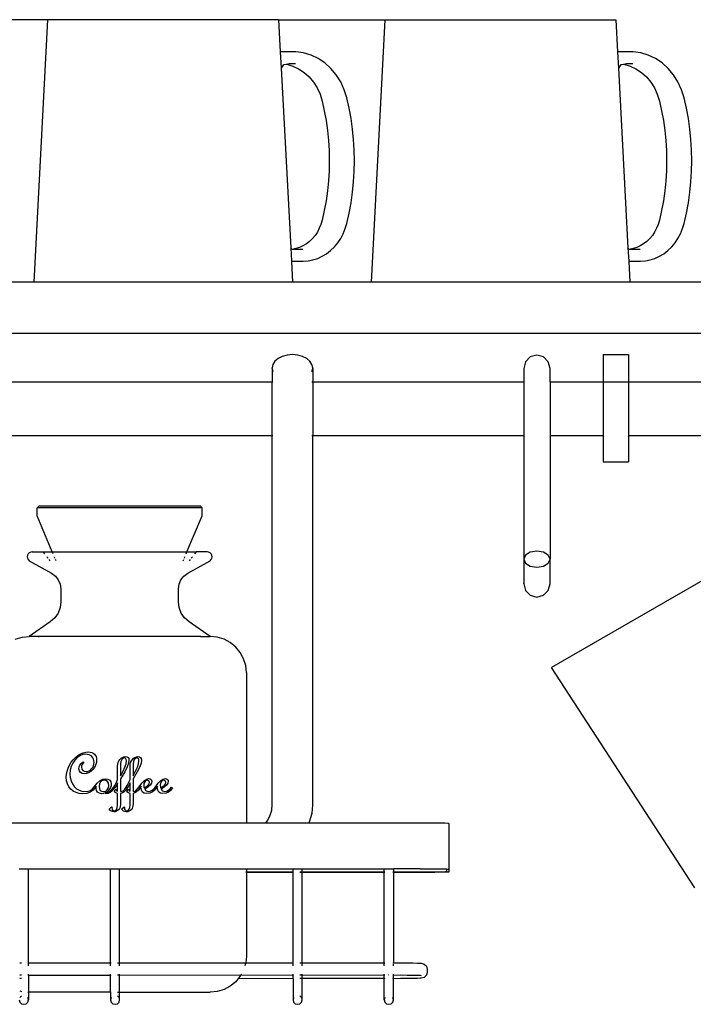
# Model space of a CAD drawing. Units: metres. Extents: x 1.15 to 4.91, y 1.94 to 4.52.
# Drawn here: x 3.09 to 3.32, y 3.34 to 3.68 of the extents above; entities that cross this region are included whole.
import ezdxf

# ---------------------------------------------------------------- set-up
doc = ezdxf.new("R2010")
doc.units = ezdxf.units.M
doc.layers.add('Edges', color=7, linetype='Continuous')

# ---------------------------------------------------------------- blocks, each defined once
blk = doc.blocks.new('Coffee Corner fr')
at = {"layer": 'Edges'}
for p, q in [((0.13471, 0.21317), (0.09671, 0.21317)), ((0.13471, 0.21317), (0.12987, 0.12139)), ((0.21545, 0.21317), (0.13471, 0.21317)), ((0.21545, 0.21317), (0.21604, 0.20188)), ((0.21545, 0.21317), (0.25261, 0.21317)), ((0.25261, 0.21317), (0.24777, 0.12139)), ((0.25261, 0.21317), (0.33335, 0.21317)), ((0.33335, 0.21317), (0.33394, 0.20188)), ((0.21622, 0.20189), (0.21604, 0.20188)), ((0.21604, 0.20188), (0.21634, 0.19618)), ((0.22147, 0.20189), (0.21622, 0.20189)), ((0.22415, 0.20154), (0.22147, 0.20189)), ((0.22677, 0.20077), (0.22415, 0.20154)), ((0.22926, 0.1996), (0.22677, 0.20077)), ((0.33412, 0.20189), (0.33394, 0.20188)), ((0.33394, 0.20188), (0.33424, 0.19618)), ((0.33937, 0.20189), (0.33412, 0.20189)), ((0.34205, 0.20154), (0.33937, 0.20189)), ((0.34467, 0.20077), (0.34205, 0.20154)), ((0.34716, 0.1996), (0.34467, 0.20077)), ((0.21668, 0.19674), (0.21634, 0.19618)), ((0.21715, 0.19743), (0.21668, 0.19674)), ((0.21693, 0.19739), (0.21715, 0.19743)), ((0.21719, 0.19748), (0.21715, 0.19743)), ((0.21719, 0.19748), (0.21715, 0.19743)), ((0.21715, 0.19743), (0.21719, 0.19744)), ((0.21719, 0.19744), (0.2181, 0.19761)), ((0.21719, 0.19744), (0.21719, 0.19748)), ((0.2181, 0.19761), (0.21911, 0.1978)), ((0.2181, 0.19761), (0.21826, 0.19759)), ((0.21826, 0.19759), (0.2204, 0.19696)), ((0.21911, 0.1978), (0.22132, 0.19787)), ((0.2204, 0.19696), (0.22244, 0.196)), ((0.23159, 0.19804), (0.22926, 0.1996)), ((0.23371, 0.19613), (0.23159, 0.19804)), ((0.33458, 0.19674), (0.33424, 0.19618)), ((0.33505, 0.19743), (0.33458, 0.19674)), ((0.33483, 0.19739), (0.33505, 0.19743)), ((0.33509, 0.19748), (0.33505, 0.19743)), ((0.33509, 0.19748), (0.33505, 0.19743)), ((0.33505, 0.19743), (0.33509, 0.19744)), ((0.33509, 0.19744), (0.336, 0.19761)), ((0.33509, 0.19744), (0.33509, 0.19748)), ((0.336, 0.19761), (0.33701, 0.1978)), ((0.336, 0.19761), (0.33616, 0.19759)), ((0.33616, 0.19759), (0.3383, 0.19696)), ((0.33701, 0.1978), (0.33922, 0.19787)), ((0.3383, 0.19696), (0.34034, 0.196)), ((0.34949, 0.19804), (0.34716, 0.1996)), ((0.35161, 0.19613), (0.34949, 0.19804)), ((0.21634, 0.19618), (0.21966, 0.13334)), ((0.22244, 0.196), (0.22435, 0.19473)), ((0.22435, 0.19473), (0.22608, 0.19317)), ((0.22608, 0.19317), (0.2276, 0.19135)), ((0.23557, 0.19391), (0.23371, 0.19613)), ((0.23714, 0.19141), (0.23557, 0.19391)), ((0.33424, 0.19618), (0.33756, 0.13334)), ((0.34034, 0.196), (0.34225, 0.19473)), ((0.34225, 0.19473), (0.34398, 0.19317)), ((0.34398, 0.19317), (0.3455, 0.19135)), ((0.35347, 0.19391), (0.35161, 0.19613)), ((0.35504, 0.19141), (0.35347, 0.19391)), ((0.2276, 0.19135), (0.22888, 0.1893)), ((0.23839, 0.18868), (0.23714, 0.19141)), ((0.3455, 0.19135), (0.34678, 0.1893)), ((0.35629, 0.18868), (0.35504, 0.19141)), ((0.22888, 0.1893), (0.22991, 0.18708)), ((0.22991, 0.18708), (0.23068, 0.18462)), ((0.2393, 0.18579), (0.23839, 0.18868)), ((0.34678, 0.1893), (0.34781, 0.18708)), ((0.34781, 0.18708), (0.34858, 0.18462)), ((0.3572, 0.18579), (0.35629, 0.18868)), ((0.23068, 0.18462), (0.23142, 0.1813)), ((0.2401, 0.1822), (0.2393, 0.18579)), ((0.34858, 0.18462), (0.34932, 0.1813)), ((0.358, 0.1822), (0.3572, 0.18579)), ((0.23142, 0.1813), (0.23205, 0.17786)), ((0.24076, 0.17858), (0.2401, 0.1822)), ((0.34932, 0.1813), (0.34995, 0.17786)), ((0.35866, 0.17858), (0.358, 0.1822)), ((0.23205, 0.17786), (0.23254, 0.17438)), ((0.24128, 0.17493), (0.24076, 0.17858)), ((0.34995, 0.17786), (0.35044, 0.17438)), ((0.35918, 0.17493), (0.35866, 0.17858)), ((0.23254, 0.17438), (0.23289, 0.17089)), ((0.24164, 0.17125), (0.24128, 0.17493)), ((0.35044, 0.17438), (0.35079, 0.17089)), ((0.35954, 0.17125), (0.35918, 0.17493)), ((0.23289, 0.17089), (0.2331, 0.16738)), ((0.24187, 0.16756), (0.24164, 0.17125)), ((0.35079, 0.17089), (0.351, 0.16738)), ((0.35977, 0.16756), (0.35954, 0.17125)), ((0.2331, 0.16738), (0.23317, 0.16386)), ((0.24194, 0.16386), (0.24187, 0.16756)), ((0.351, 0.16738), (0.35107, 0.16386)), ((0.35984, 0.16386), (0.35977, 0.16756)), ((0.23317, 0.16386), (0.2331, 0.16035)), ((0.24187, 0.16016), (0.24194, 0.16386)), ((0.35107, 0.16386), (0.351, 0.16035)), ((0.35977, 0.16016), (0.35984, 0.16386)), ((0.2331, 0.16035), (0.23289, 0.15684)), ((0.24164, 0.15647), (0.24187, 0.16016)), ((0.351, 0.16035), (0.35079, 0.15684)), ((0.35954, 0.15647), (0.35977, 0.16016)), ((0.23289, 0.15684), (0.23254, 0.15334)), ((0.24128, 0.1528), (0.24164, 0.15647)), ((0.35079, 0.15684), (0.35044, 0.15334)), ((0.35918, 0.1528), (0.35954, 0.15647)), ((0.23254, 0.15334), (0.23205, 0.14987)), ((0.24076, 0.14914), (0.24128, 0.1528)), ((0.35044, 0.15334), (0.34995, 0.14987)), ((0.35866, 0.14914), (0.35918, 0.1528)), ((0.23205, 0.14987), (0.23142, 0.14642)), ((0.2401, 0.14552), (0.24076, 0.14914)), ((0.34995, 0.14987), (0.34932, 0.14642)), ((0.358, 0.14552), (0.35866, 0.14914)), ((0.23142, 0.14642), (0.23067, 0.14308)), ((0.2393, 0.14194), (0.2401, 0.14552)), ((0.34932, 0.14642), (0.34857, 0.14308)), ((0.3572, 0.14194), (0.358, 0.14552)), ((0.23023, 0.14158), (0.22966, 0.14021)), ((0.23067, 0.14308), (0.23023, 0.14158)), ((0.23875, 0.14009), (0.2393, 0.14194)), ((0.34813, 0.14158), (0.34756, 0.14021)), ((0.34857, 0.14308), (0.34813, 0.14158)), ((0.35665, 0.14009), (0.3572, 0.14194)), ((0.22898, 0.13891), (0.22817, 0.13771)), ((0.22966, 0.14021), (0.22898, 0.13891)), ((0.23714, 0.13666), (0.23803, 0.13832)), ((0.23803, 0.13832), (0.23875, 0.14009)), ((0.34688, 0.13891), (0.34607, 0.13771)), ((0.34756, 0.14021), (0.34688, 0.13891)), ((0.35504, 0.13666), (0.35593, 0.13832)), ((0.35593, 0.13832), (0.35665, 0.14009)), ((0.22514, 0.13478), (0.22396, 0.13407)), ((0.22624, 0.13563), (0.22514, 0.13478)), ((0.22726, 0.13661), (0.22624, 0.13563)), ((0.22817, 0.13771), (0.22726, 0.13661)), ((0.23493, 0.13369), (0.23611, 0.13511)), ((0.23611, 0.13511), (0.23714, 0.13666)), ((0.34304, 0.13478), (0.34186, 0.13407)), ((0.34414, 0.13563), (0.34304, 0.13478)), ((0.34516, 0.13661), (0.34414, 0.13563)), ((0.34607, 0.13771), (0.34516, 0.13661)), ((0.35283, 0.13369), (0.35401, 0.13511)), ((0.35401, 0.13511), (0.35504, 0.13666)), ((0.22013, 0.13286), (0.21966, 0.13334)), ((0.21966, 0.13334), (0.2199, 0.12877)), ((0.22144, 0.13311), (0.22013, 0.13286)), ((0.22019, 0.13278), (0.22013, 0.13286)), ((0.22396, 0.13278), (0.22019, 0.13278)), ((0.22273, 0.13351), (0.22144, 0.13311)), ((0.22396, 0.13407), (0.22273, 0.13351)), ((0.23069, 0.13043), (0.2322, 0.13134)), ((0.2322, 0.13134), (0.23362, 0.13243)), ((0.23362, 0.13243), (0.23493, 0.13369)), ((0.33803, 0.13286), (0.33756, 0.13334)), ((0.33756, 0.13334), (0.3378, 0.12877)), ((0.33934, 0.13311), (0.33803, 0.13286)), ((0.33809, 0.13278), (0.33803, 0.13286)), ((0.34186, 0.13278), (0.33809, 0.13278)), ((0.34063, 0.13351), (0.33934, 0.13311)), ((0.34186, 0.13407), (0.34063, 0.13351)), ((0.34859, 0.13043), (0.3501, 0.13134)), ((0.3501, 0.13134), (0.35152, 0.13243)), ((0.35152, 0.13243), (0.35283, 0.13369)), ((0.2199, 0.12877), (0.22405, 0.12877)), ((0.2199, 0.12877), (0.22029, 0.12139)), ((0.22405, 0.12877), (0.22576, 0.12887)), ((0.22576, 0.12887), (0.22745, 0.12919)), ((0.22745, 0.12919), (0.2291, 0.12971)), ((0.2291, 0.12971), (0.23069, 0.13043)), ((0.3378, 0.12877), (0.34195, 0.12877)), ((0.3378, 0.12877), (0.33819, 0.12139)), ((0.34195, 0.12877), (0.34366, 0.12887)), ((0.34366, 0.12887), (0.34535, 0.12919)), ((0.34535, 0.12919), (0.347, 0.12971)), ((0.347, 0.12971), (0.34859, 0.13043)), ((0.12987, 0.12139), (0.09399, 0.12139)), ((0.22029, 0.12139), (0.12987, 0.12139)), ((0.24777, 0.12139), (0.22029, 0.12139)), ((0.33819, 0.12139), (0.24777, 0.12139)), ((0.41945, 0.12139), (0.33819, 0.12139)), ((0.82692, 0.10339), (-0.17308, 0.10339)), ((0.21415, 0.09372), (0.21344, 0.09259)), ((0.21527, 0.0947), (0.21415, 0.09372)), ((0.21674, 0.09544), (0.21527, 0.0947)), ((0.21844, 0.09591), (0.21674, 0.09544)), ((0.22027, 0.09607), (0.21844, 0.09591)), ((0.22211, 0.09591), (0.22027, 0.09607)), ((0.22381, 0.09544), (0.22211, 0.09591)), ((0.22528, 0.0947), (0.22381, 0.09544)), ((0.2264, 0.09372), (0.22528, 0.0947)), ((0.22711, 0.09259), (0.2264, 0.09372)), ((0.30173, 0.09356), (0.30111, 0.09124)), ((0.30342, 0.09525), (0.30173, 0.09356)), ((0.30572, 0.09587), (0.30342, 0.09525)), ((0.30802, 0.09525), (0.30572, 0.09587)), ((0.30971, 0.09356), (0.30802, 0.09525)), ((0.31032, 0.09124), (0.30971, 0.09356)), ((0.32894, 0.09604), (0.33772, 0.09604)), ((0.32894, 0.09604), (0.32894, 0.08653)), ((0.33772, 0.09604), (0.33772, 0.08653)), ((0.21344, 0.09259), (0.2132, 0.09137)), ((0.2132, 0.09115), (0.2132, 0.09137)), ((0.2132, 0.09115), (0.21344, 0.09016)), ((0.2132, 0.09115), (0.2132, 0.08653)), ((0.22735, 0.09137), (0.22711, 0.09259)), ((0.22711, 0.09016), (0.22735, 0.09115)), ((0.22735, 0.09115), (0.22735, 0.09137)), ((0.22735, 0.09115), (0.22735, 0.08653)), ((0.30111, 0.09124), (0.30111, 0.08653)), ((0.31032, 0.08653), (0.31032, 0.09124)), ((-0.11409, 0.08653), (0.2132, 0.08653)), ((0.2132, 0.08653), (0.21344, 0.08653)), ((0.2132, 0.0678), (0.2132, 0.08653)), ((0.22711, 0.08653), (0.22735, 0.08653)), ((0.22735, 0.08653), (0.30111, 0.08653)), ((0.22735, 0.08653), (0.22735, 0.0678)), ((0.30111, 0.08653), (0.30111, 0.0678)), ((0.31032, 0.08653), (0.32894, 0.08653)), ((0.31032, 0.08653), (0.31032, 0.0678)), ((0.32894, 0.08653), (0.33772, 0.08653)), ((0.32894, 0.08653), (0.32894, 0.0678)), ((0.33772, 0.08653), (0.40078, 0.08653)), ((0.33772, 0.08653), (0.33772, 0.0678)), ((-0.11409, 0.0678), (0.2132, 0.0678)), ((0.2132, -0.06123), (0.2132, 0.0678)), ((0.2132, 0.0678), (0.21344, 0.0678)), ((0.22711, 0.0678), (0.22735, 0.0678)), ((0.22735, 0.0678), (0.30111, 0.0678)), ((0.22735, -0.06146), (0.22735, 0.0678)), ((0.30111, 0.0678), (0.30111, 0.02451)), ((0.31032, 0.0678), (0.32894, 0.0678)), ((0.31032, 0.0678), (0.31032, 0.02451)), ((0.32894, 0.0678), (0.32894, 0.05858)), ((0.33772, 0.0678), (0.40078, 0.0678)), ((0.33772, 0.0678), (0.33772, 0.05858)), ((0.32894, 0.05858), (0.33772, 0.05858)), ((0.13104, 0.04249), (0.1317, 0.04315)), ((0.13104, 0.03962), (0.13104, 0.04249)), ((0.18873, 0.04249), (0.13104, 0.04249)), ((0.1317, 0.04315), (0.18807, 0.04315)), ((0.18873, 0.04249), (0.18807, 0.04315)), ((0.18873, 0.03962), (0.18873, 0.04249)), ((0.13635, 0.02703), (0.13104, 0.03962)), ((0.18342, 0.02703), (0.18873, 0.03962)), ((0.3887, 0.03155), (0.31087, -0.01339)), ((0.12767, 0.02588), (0.12757, 0.02536)), ((0.12757, 0.02536), (0.12764, 0.02483)), ((0.12764, 0.02483), (0.12788, 0.02435)), ((0.12792, 0.02635), (0.12767, 0.02588)), ((0.12788, 0.02435), (0.12825, 0.02396)), ((0.1283, 0.02672), (0.12792, 0.02635)), ((0.12878, 0.02696), (0.1283, 0.02672)), ((0.12931, 0.02703), (0.12878, 0.02696)), ((0.12931, 0.02703), (0.13317, 0.02703)), ((0.1337, 0.02635), (0.13317, 0.02703)), ((0.13317, 0.02703), (0.13635, 0.02703)), ((0.1349, 0.02483), (0.13448, 0.02536)), ((0.13557, 0.02396), (0.13527, 0.02435)), ((0.13664, 0.02635), (0.13635, 0.02703)), ((0.13635, 0.02703), (0.18342, 0.02703)), ((0.13728, 0.02483), (0.13706, 0.02536)), ((0.13764, 0.02396), (0.13748, 0.02435)), ((0.18213, 0.02396), (0.18229, 0.02435)), ((0.18249, 0.02483), (0.18271, 0.02536)), ((0.18313, 0.02635), (0.18342, 0.02703)), ((0.18342, 0.02703), (0.1866, 0.02703)), ((0.1845, 0.02435), (0.18419, 0.02396)), ((0.18529, 0.02536), (0.18487, 0.02483)), ((0.1866, 0.02703), (0.18607, 0.02635)), ((0.19046, 0.02703), (0.1866, 0.02703)), ((0.19099, 0.02696), (0.19046, 0.02703)), ((0.19147, 0.02672), (0.19099, 0.02696)), ((0.19185, 0.02635), (0.19147, 0.02672)), ((0.19152, 0.02396), (0.19189, 0.02435)), ((0.1921, 0.02588), (0.19185, 0.02635)), ((0.19189, 0.02435), (0.19212, 0.02483)), ((0.1922, 0.02536), (0.1921, 0.02588)), ((0.19212, 0.02483), (0.1922, 0.02536)), ((0.30173, 0.02593), (0.30111, 0.02451)), ((0.30111, 0.02451), (0.30173, 0.02309)), ((0.30111, 0.02451), (0.30111, 0.01617)), ((0.30342, 0.02696), (0.30173, 0.02593)), ((0.30572, 0.02734), (0.30342, 0.02696)), ((0.30802, 0.02696), (0.30572, 0.02734)), ((0.30971, 0.02593), (0.30802, 0.02696)), ((0.31032, 0.02451), (0.30971, 0.02593)), ((0.30971, 0.02309), (0.31032, 0.02451)), ((0.31032, 0.01592), (0.31032, 0.02451)), ((0.12825, 0.02396), (0.13608, 0.01962)), ((0.18369, 0.01962), (0.19152, 0.02396)), ((0.30173, 0.02309), (0.30342, 0.02205)), ((0.30342, 0.02205), (0.30572, 0.02167)), ((0.30572, 0.02167), (0.30802, 0.02205)), ((0.30802, 0.02205), (0.30971, 0.02309)), ((0.13608, 0.01962), (0.13742, 0.01862)), ((0.13742, 0.01862), (0.13844, 0.01731)), ((0.13844, 0.01731), (0.13909, 0.01578)), ((0.18068, 0.01578), (0.18132, 0.01731)), ((0.18132, 0.01731), (0.18235, 0.01862)), ((0.18235, 0.01862), (0.18369, 0.01962)), ((0.13909, 0.01578), (0.13931, 0.01413)), ((0.13931, 0.01413), (0.13931, 0.00965)), ((0.18046, 0.01413), (0.18068, 0.01578)), ((0.18046, 0.00965), (0.18046, 0.01413)), ((0.30115, 0.01604), (0.30111, 0.01617)), ((0.30115, 0.01604), (0.30111, 0.01592)), ((0.30111, 0.01592), (0.30173, 0.0136)), ((0.30971, 0.0136), (0.31032, 0.01592)), ((0.30173, 0.0136), (0.30342, 0.0119)), ((0.30342, 0.0119), (0.30572, 0.01128)), ((0.30572, 0.01128), (0.30802, 0.0119)), ((0.30802, 0.0119), (0.30971, 0.0136)), ((0.13906, 0.0076), (0.13834, 0.00568)), ((0.13931, 0.00965), (0.13906, 0.0076)), ((0.1807, 0.0076), (0.18046, 0.00965)), ((0.18143, 0.00568), (0.1807, 0.0076)), ((0.13717, 0.00398), (0.13563, 0.00262)), ((0.13834, 0.00568), (0.13717, 0.00398)), ((0.1826, 0.00398), (0.18143, 0.00568)), ((0.18414, 0.00262), (0.1826, 0.00398)), ((0.13563, 0.00262), (0.12829, -0.0025)), ((0.19148, -0.0025), (0.18414, 0.00262)), ((0.1234, -0.00346), (0.12578, -0.00274)), ((0.12578, -0.00274), (0.12825, -0.0025)), ((0.12825, -0.0025), (0.12829, -0.0025)), ((0.13149, -0.0025), (0.12829, -0.0025)), ((0.13149, -0.0025), (0.13149, -0.00274)), ((0.18828, -0.0025), (0.13149, -0.0025)), ((0.18828, -0.0025), (0.18828, -0.00274)), ((0.18828, -0.0025), (0.19148, -0.0025)), ((0.19152, -0.0025), (0.19148, -0.0025)), ((0.19399, -0.00274), (0.19152, -0.0025)), ((0.19637, -0.00346), (0.19399, -0.00274)), ((0.19855, -0.00463), (0.19637, -0.00346)), ((0.20047, -0.00621), (0.19855, -0.00463)), ((0.20205, -0.00812), (0.20047, -0.00621)), ((0.20321, -0.01031), (0.20205, -0.00812)), ((0.20394, -0.01269), (0.20321, -0.01031)), ((0.20418, -0.01515), (0.20394, -0.01269)), ((0.36093, -0.09046), (0.31087, -0.01339)), ((0.20418, -0.01515), (0.20418, -0.06776)), ((0.14442, -0.04483), (0.14528, -0.04415)), ((0.14599, -0.0442), (0.14506, -0.04483)), ((0.14528, -0.04415), (0.14619, -0.0436)), ((0.14699, -0.04382), (0.14599, -0.0442)), ((0.14619, -0.0436), (0.1471, -0.04321)), ((0.14804, -0.04369), (0.14699, -0.04382)), ((0.1471, -0.04321), (0.14801, -0.04297)), ((0.14801, -0.04297), (0.14893, -0.04289)), ((0.14866, -0.04374), (0.14804, -0.04369)), ((0.14922, -0.04389), (0.14866, -0.04374)), ((0.14893, -0.04289), (0.14956, -0.04294)), ((0.14971, -0.04413), (0.14922, -0.04389)), ((0.14956, -0.04294), (0.15012, -0.04308)), ((0.15014, -0.04448), (0.14971, -0.04413)), ((0.15012, -0.04308), (0.15062, -0.04331)), ((0.15049, -0.0449), (0.15014, -0.04448)), ((0.15062, -0.04331), (0.15104, -0.04364)), ((0.15104, -0.04364), (0.15138, -0.04404)), ((0.15138, -0.04404), (0.15163, -0.04452)), ((0.15163, -0.04452), (0.15177, -0.04506)), ((0.16086, -0.04478), (0.16135, -0.0446)), ((0.16135, -0.0446), (0.16187, -0.04454)), ((0.16187, -0.04454), (0.16242, -0.04461)), ((0.16242, -0.04461), (0.16282, -0.04483)), ((0.16523, -0.04478), (0.16572, -0.0446)), ((0.16572, -0.0446), (0.16624, -0.04454)), ((0.16624, -0.04454), (0.16679, -0.04461)), ((0.16679, -0.04461), (0.16719, -0.04483)), ((0.14187, -0.04853), (0.14236, -0.04749)), ((0.14236, -0.04749), (0.14296, -0.0465)), ((0.14293, -0.04796), (0.14262, -0.04923)), ((0.14346, -0.04679), (0.14293, -0.04796)), ((0.14296, -0.0465), (0.14364, -0.04562)), ((0.14419, -0.04572), (0.14346, -0.04679)), ((0.14364, -0.04562), (0.14442, -0.04483)), ((0.14506, -0.04483), (0.14419, -0.04572)), ((0.14567, -0.04878), (0.14575, -0.04815)), ((0.14575, -0.04815), (0.14602, -0.04755)), ((0.14602, -0.04755), (0.14647, -0.04696)), ((0.14647, -0.04696), (0.1471, -0.04639)), ((0.1466, -0.04775), (0.14655, -0.04825)), ((0.14674, -0.04731), (0.1466, -0.04775)), ((0.14698, -0.04695), (0.14674, -0.04731)), ((0.14732, -0.04666), (0.14698, -0.04695)), ((0.1471, -0.04639), (0.14732, -0.04666)), ((0.15046, -0.04833), (0.15073, -0.04779)), ((0.15074, -0.04539), (0.15049, -0.0449)), ((0.15073, -0.04779), (0.15089, -0.0472)), ((0.15089, -0.04594), (0.15074, -0.04539)), ((0.15094, -0.04655), (0.15089, -0.04594)), ((0.15089, -0.0472), (0.15094, -0.04655)), ((0.15148, -0.04747), (0.15105, -0.04829)), ((0.15174, -0.04659), (0.15148, -0.04747)), ((0.15182, -0.04567), (0.15174, -0.04659)), ((0.15177, -0.04506), (0.15182, -0.04567)), ((0.15914, -0.04774), (0.15919, -0.04713)), ((0.15914, -0.05257), (0.15914, -0.04774)), ((0.15919, -0.04713), (0.15935, -0.04655)), ((0.15935, -0.04655), (0.15961, -0.04601)), ((0.15961, -0.04601), (0.15997, -0.04551)), ((0.15997, -0.04551), (0.1604, -0.04509)), ((0.16031, -0.0462), (0.16021, -0.04702)), ((0.16021, -0.04702), (0.16021, -0.0512)), ((0.16061, -0.04556), (0.16031, -0.0462)), ((0.1604, -0.04509), (0.16086, -0.04478)), ((0.16104, -0.04514), (0.16061, -0.04556)), ((0.16154, -0.045), (0.16104, -0.04514)), ((0.16185, -0.04506), (0.16154, -0.045)), ((0.16255, -0.04811), (0.16168, -0.04983)), ((0.16174, -0.04827), (0.16212, -0.04704)), ((0.16207, -0.04525), (0.16185, -0.04506)), ((0.1622, -0.04555), (0.16207, -0.04525)), ((0.16212, -0.04704), (0.16225, -0.04598)), ((0.16225, -0.04598), (0.1622, -0.04555)), ((0.16299, -0.04683), (0.16255, -0.04811)), ((0.16282, -0.04483), (0.16305, -0.0452)), ((0.16313, -0.04571), (0.16299, -0.04683)), ((0.16305, -0.0452), (0.16313, -0.04571)), ((0.16351, -0.04774), (0.16356, -0.04713)), ((0.16351, -0.05257), (0.16351, -0.04774)), ((0.16356, -0.04713), (0.16372, -0.04655)), ((0.16372, -0.04655), (0.16398, -0.04601)), ((0.16398, -0.04601), (0.16434, -0.04551)), ((0.16434, -0.04551), (0.16477, -0.04509)), ((0.16468, -0.0462), (0.16458, -0.04702)), ((0.16458, -0.04702), (0.16458, -0.0512)), ((0.16498, -0.04556), (0.16468, -0.0462)), ((0.16477, -0.04509), (0.16523, -0.04478)), ((0.16541, -0.04514), (0.16498, -0.04556)), ((0.16591, -0.045), (0.16541, -0.04514)), ((0.16622, -0.04506), (0.16591, -0.045)), ((0.16692, -0.04811), (0.16604, -0.04983)), ((0.16611, -0.04827), (0.16649, -0.04704)), ((0.16644, -0.04525), (0.16622, -0.04506)), ((0.16657, -0.04555), (0.16644, -0.04525)), ((0.16649, -0.04704), (0.16662, -0.04598)), ((0.16662, -0.04598), (0.16657, -0.04555)), ((0.16736, -0.04683), (0.16692, -0.04811)), ((0.16719, -0.04483), (0.16742, -0.0452)), ((0.1675, -0.04571), (0.16736, -0.04683)), ((0.16742, -0.0452), (0.1675, -0.04571)), ((0.14124, -0.05175), (0.14131, -0.05066)), ((0.14131, -0.05066), (0.14152, -0.04959)), ((0.14152, -0.04959), (0.14187, -0.04853)), ((0.14262, -0.04923), (0.14251, -0.05061)), ((0.14251, -0.05061), (0.14261, -0.05187)), ((0.14579, -0.0495), (0.14567, -0.04878)), ((0.14618, -0.05007), (0.14579, -0.0495)), ((0.14676, -0.05044), (0.14618, -0.05007)), ((0.14655, -0.04825), (0.14666, -0.04886)), ((0.14666, -0.04886), (0.14701, -0.04935)), ((0.14749, -0.05057), (0.14676, -0.05044)), ((0.14701, -0.04935), (0.14752, -0.04966)), ((0.14828, -0.05047), (0.14749, -0.05057)), ((0.14752, -0.04966), (0.14816, -0.04977)), ((0.14816, -0.04977), (0.14869, -0.04971)), ((0.14903, -0.05019), (0.14828, -0.05047)), ((0.14869, -0.04971), (0.14919, -0.04953)), ((0.14976, -0.04972), (0.14903, -0.05019)), ((0.14919, -0.04953), (0.14966, -0.04924)), ((0.14966, -0.04924), (0.15009, -0.04883)), ((0.15045, -0.04907), (0.14976, -0.04972)), ((0.15009, -0.04883), (0.15046, -0.04833)), ((0.15105, -0.04829), (0.15045, -0.04907)), ((0.16021, -0.0512), (0.1611, -0.04965)), ((0.16168, -0.04983), (0.16021, -0.05226)), ((0.1611, -0.04965), (0.16174, -0.04827)), ((0.16458, -0.0512), (0.16547, -0.04965)), ((0.16604, -0.04983), (0.16458, -0.05226)), ((0.16547, -0.04965), (0.16611, -0.04827)), ((0.14134, -0.05298), (0.14124, -0.05175)), ((0.14163, -0.05409), (0.14134, -0.05298)), ((0.14212, -0.05508), (0.14163, -0.05409)), ((0.14281, -0.05594), (0.14212, -0.05508)), ((0.14261, -0.05187), (0.14289, -0.05302)), ((0.14289, -0.05302), (0.14336, -0.05406)), ((0.14336, -0.05406), (0.14401, -0.05498)), ((0.14401, -0.05498), (0.14481, -0.05575)), ((0.15043, -0.05579), (0.15109, -0.05497)), ((0.15109, -0.05497), (0.15111, -0.05498)), ((0.15111, -0.05498), (0.15204, -0.05379)), ((0.15171, -0.05486), (0.15144, -0.05524)), ((0.15165, -0.05564), (0.15171, -0.05486)), ((0.15204, -0.05379), (0.15306, -0.05285)), ((0.1528, -0.05406), (0.15268, -0.05497)), ((0.15268, -0.05497), (0.15278, -0.05576)), ((0.15315, -0.05338), (0.1528, -0.05406)), ((0.15306, -0.05285), (0.15397, -0.05241)), ((0.1537, -0.05295), (0.15315, -0.05338)), ((0.1544, -0.05281), (0.1537, -0.05295)), ((0.15397, -0.05241), (0.15493, -0.05227)), ((0.15507, -0.05292), (0.1544, -0.05281)), ((0.15493, -0.05227), (0.15577, -0.05239)), ((0.1556, -0.05328), (0.15507, -0.05292)), ((0.15594, -0.05386), (0.1556, -0.05328)), ((0.15577, -0.05239), (0.1564, -0.05276)), ((0.15593, -0.0555), (0.15605, -0.05461)), ((0.15605, -0.05461), (0.15594, -0.05386)), ((0.1564, -0.05276), (0.1568, -0.05336)), ((0.15687, -0.05476), (0.15668, -0.05535)), ((0.1568, -0.05336), (0.15693, -0.05414)), ((0.15693, -0.05414), (0.15687, -0.05476)), ((0.15781, -0.05525), (0.15816, -0.05466)), ((0.15865, -0.05471), (0.15815, -0.0555)), ((0.15816, -0.05466), (0.15875, -0.05349)), ((0.15914, -0.05371), (0.15865, -0.05471)), ((0.15875, -0.05349), (0.15914, -0.05257)), ((0.15914, -0.05656), (0.15914, -0.05371)), ((0.16021, -0.05226), (0.16021, -0.05675)), ((0.1622, -0.05522), (0.16253, -0.05466)), ((0.16253, -0.05466), (0.16312, -0.05349)), ((0.16302, -0.05471), (0.16267, -0.0553)), ((0.16351, -0.05371), (0.16302, -0.05471)), ((0.16312, -0.05349), (0.16351, -0.05257)), ((0.16351, -0.05656), (0.16351, -0.05371)), ((0.16458, -0.05226), (0.16458, -0.05675)), ((0.166, -0.05596), (0.16672, -0.05504)), ((0.16672, -0.05504), (0.16766, -0.05379)), ((0.16737, -0.05488), (0.16678, -0.05568)), ((0.16733, -0.05543), (0.16737, -0.05488)), ((0.16766, -0.05379), (0.16858, -0.05283)), ((0.16839, -0.05387), (0.1683, -0.05453)), ((0.1683, -0.05453), (0.16838, -0.05518)), ((0.16867, -0.05331), (0.16839, -0.05387)), ((0.16847, -0.05547), (0.16925, -0.05503)), ((0.16858, -0.05283), (0.16934, -0.05237)), ((0.16909, -0.05293), (0.16867, -0.05331)), ((0.1696, -0.05281), (0.16909, -0.05293)), ((0.16925, -0.05503), (0.16981, -0.05455)), ((0.16934, -0.05237), (0.17013, -0.05221)), ((0.16987, -0.05286), (0.1696, -0.05281)), ((0.17052, -0.05453), (0.16975, -0.05521)), ((0.16981, -0.05455), (0.17014, -0.05406)), ((0.17008, -0.05301), (0.16987, -0.05286)), ((0.17021, -0.05324), (0.17008, -0.05301)), ((0.17013, -0.05221), (0.17053, -0.05228)), ((0.17014, -0.05406), (0.17026, -0.05354)), ((0.17026, -0.05354), (0.17021, -0.05324)), ((0.17098, -0.05384), (0.17052, -0.05453)), ((0.17053, -0.05228), (0.17085, -0.05247)), ((0.17085, -0.05247), (0.17107, -0.05277)), ((0.17114, -0.05314), (0.17098, -0.05384)), ((0.17107, -0.05277), (0.17114, -0.05314)), ((0.17215, -0.05543), (0.17339, -0.05379)), ((0.1731, -0.05488), (0.1725, -0.05568)), ((0.17305, -0.05543), (0.1731, -0.05488)), ((0.17339, -0.05379), (0.1743, -0.05283)), ((0.17412, -0.05387), (0.17402, -0.05453)), ((0.17402, -0.05453), (0.17411, -0.05518)), ((0.1744, -0.05331), (0.17412, -0.05387)), ((0.17419, -0.05547), (0.17498, -0.05503)), ((0.1743, -0.05283), (0.17507, -0.05237)), ((0.17482, -0.05293), (0.1744, -0.05331)), ((0.17532, -0.05281), (0.17482, -0.05293)), ((0.17498, -0.05503), (0.17553, -0.05455)), ((0.17507, -0.05237), (0.17585, -0.05221)), ((0.17559, -0.05286), (0.17532, -0.05281)), ((0.17625, -0.05453), (0.17548, -0.05521)), ((0.17553, -0.05455), (0.17587, -0.05406)), ((0.1758, -0.05301), (0.17559, -0.05286)), ((0.17594, -0.05324), (0.1758, -0.05301)), ((0.17585, -0.05221), (0.17625, -0.05228)), ((0.17587, -0.05406), (0.17598, -0.05354)), ((0.17598, -0.05354), (0.17594, -0.05324)), ((0.17625, -0.05228), (0.17658, -0.05247)), ((0.17671, -0.05384), (0.17625, -0.05453)), ((0.17658, -0.05247), (0.17679, -0.05277)), ((0.17686, -0.05314), (0.17671, -0.05384)), ((0.17679, -0.05277), (0.17686, -0.05314)), ((0.14366, -0.05663), (0.14281, -0.05594)), ((0.14463, -0.05713), (0.14366, -0.05663)), ((0.14574, -0.05743), (0.14463, -0.05713)), ((0.14481, -0.05575), (0.14571, -0.0563)), ((0.14571, -0.0563), (0.14671, -0.05662)), ((0.14697, -0.05753), (0.14574, -0.05743)), ((0.14671, -0.05662), (0.14781, -0.05673)), ((0.14843, -0.0574), (0.14697, -0.05753)), ((0.14781, -0.05673), (0.14885, -0.05663)), ((0.14961, -0.057), (0.14843, -0.0574)), ((0.14885, -0.05663), (0.14971, -0.05633)), ((0.15059, -0.05629), (0.14961, -0.057)), ((0.14971, -0.05633), (0.15043, -0.05579)), ((0.15144, -0.05524), (0.15059, -0.05629)), ((0.15178, -0.05637), (0.15165, -0.05564)), ((0.15217, -0.05696), (0.15178, -0.05637)), ((0.15278, -0.05736), (0.15217, -0.05696)), ((0.15278, -0.05576), (0.15308, -0.05632)), ((0.15356, -0.05749), (0.15278, -0.05736)), ((0.15308, -0.05632), (0.15357, -0.05666)), ((0.15422, -0.05742), (0.15356, -0.05749)), ((0.15357, -0.05666), (0.15426, -0.05678)), ((0.15483, -0.05723), (0.15422, -0.05742)), ((0.15426, -0.05678), (0.155, -0.05663)), ((0.15539, -0.0569), (0.15483, -0.05723)), ((0.15491, -0.05735), (0.15576, -0.05707)), ((0.155, -0.05759), (0.15491, -0.05735)), ((0.155, -0.05663), (0.15557, -0.05618)), ((0.15576, -0.05743), (0.155, -0.05759)), ((0.15592, -0.05645), (0.15539, -0.0569)), ((0.15557, -0.05618), (0.15593, -0.0555)), ((0.15576, -0.05707), (0.15652, -0.05662)), ((0.15652, -0.05712), (0.15576, -0.05743)), ((0.15636, -0.05591), (0.15592, -0.05645)), ((0.15668, -0.05535), (0.15636, -0.05591)), ((0.15652, -0.05662), (0.1572, -0.05601)), ((0.15731, -0.05651), (0.15652, -0.05712)), ((0.1572, -0.05601), (0.15781, -0.05525)), ((0.15815, -0.0555), (0.15731, -0.05651)), ((0.15804, -0.05688), (0.15822, -0.05642)), ((0.1586, -0.0572), (0.15804, -0.05688)), ((0.15822, -0.05642), (0.15853, -0.05596)), ((0.15853, -0.05596), (0.15883, -0.05635)), ((0.15914, -0.05737), (0.1586, -0.0572)), ((0.15883, -0.05635), (0.15914, -0.05656)), ((0.15914, -0.06134), (0.15914, -0.05737)), ((0.16021, -0.05675), (0.1607, -0.05666)), ((0.16082, -0.05724), (0.16021, -0.05737)), ((0.16021, -0.05737), (0.16021, -0.06109)), ((0.1607, -0.05666), (0.16113, -0.05645)), ((0.16143, -0.05685), (0.16082, -0.05724)), ((0.16113, -0.05645), (0.16164, -0.05596)), ((0.16205, -0.05621), (0.16143, -0.05685)), ((0.16164, -0.05596), (0.1622, -0.05522)), ((0.16267, -0.0553), (0.16205, -0.05621)), ((0.16241, -0.05688), (0.16259, -0.05642)), ((0.16296, -0.0572), (0.16241, -0.05688)), ((0.16259, -0.05642), (0.16289, -0.05596)), ((0.16289, -0.05596), (0.1632, -0.05635)), ((0.16351, -0.05737), (0.16296, -0.0572)), ((0.1632, -0.05635), (0.16351, -0.05656)), ((0.16351, -0.06134), (0.16351, -0.05737)), ((0.16458, -0.05675), (0.16507, -0.05666)), ((0.16519, -0.05724), (0.16458, -0.05737)), ((0.16458, -0.05737), (0.16458, -0.06109)), ((0.16507, -0.05666), (0.1655, -0.05645)), ((0.1658, -0.05685), (0.16519, -0.05724)), ((0.1655, -0.05645), (0.166, -0.05596)), ((0.16642, -0.05621), (0.1658, -0.05685)), ((0.16678, -0.05568), (0.16642, -0.05621)), ((0.16746, -0.05629), (0.16733, -0.05543)), ((0.16785, -0.05693), (0.16746, -0.05629)), ((0.16846, -0.05733), (0.16785, -0.05693)), ((0.16838, -0.05518), (0.16847, -0.05547)), ((0.16927, -0.05746), (0.16846, -0.05733)), ((0.16975, -0.05521), (0.16867, -0.05589)), ((0.16867, -0.05589), (0.16889, -0.05623)), ((0.16889, -0.05623), (0.16919, -0.05647)), ((0.16919, -0.05647), (0.16958, -0.05662)), ((0.17037, -0.05735), (0.16927, -0.05746)), ((0.16958, -0.05662), (0.17006, -0.05667)), ((0.17006, -0.05667), (0.1706, -0.05658)), ((0.17125, -0.057), (0.17037, -0.05735)), ((0.1706, -0.05658), (0.17119, -0.0563)), ((0.17119, -0.0563), (0.17178, -0.05585)), ((0.17197, -0.05639), (0.17125, -0.057)), ((0.17178, -0.05585), (0.17215, -0.05543)), ((0.1725, -0.05568), (0.17197, -0.05639)), ((0.17318, -0.05629), (0.17305, -0.05543)), ((0.17358, -0.05693), (0.17318, -0.05629)), ((0.17419, -0.05733), (0.17358, -0.05693)), ((0.17411, -0.05518), (0.17419, -0.05547)), ((0.17499, -0.05746), (0.17419, -0.05733)), ((0.17548, -0.05521), (0.1744, -0.05589)), ((0.1744, -0.05589), (0.17461, -0.05623)), ((0.17461, -0.05623), (0.17491, -0.05647)), ((0.17491, -0.05647), (0.1753, -0.05662)), ((0.1761, -0.05735), (0.17499, -0.05746)), ((0.1753, -0.05662), (0.17579, -0.05667)), ((0.17579, -0.05667), (0.17632, -0.05658)), ((0.17697, -0.057), (0.1761, -0.05735)), ((0.17632, -0.05658), (0.17691, -0.0563)), ((0.17691, -0.0563), (0.1775, -0.05585)), ((0.17769, -0.05639), (0.17697, -0.057)), ((0.1775, -0.05585), (0.17804, -0.05524)), ((0.17836, -0.0555), (0.17769, -0.05639)), ((0.17804, -0.05524), (0.17836, -0.0555)), ((0.15907, -0.06228), (0.15914, -0.06134)), ((0.16021, -0.06109), (0.16004, -0.06221)), ((0.16344, -0.06228), (0.16351, -0.06134)), ((0.16458, -0.06109), (0.16441, -0.06221)), ((0.21305, -0.06325), (0.2132, -0.06123)), ((0.22713, -0.06433), (0.22735, -0.06146)), ((0.15617, -0.0629), (0.15705, -0.06203)), ((0.1565, -0.0633), (0.15617, -0.0629)), ((0.15689, -0.06359), (0.1565, -0.0633)), ((0.15733, -0.06377), (0.15689, -0.06359)), ((0.15705, -0.06203), (0.15722, -0.06218)), ((0.15722, -0.06218), (0.15716, -0.06249)), ((0.15716, -0.06249), (0.15722, -0.06287)), ((0.15722, -0.06287), (0.15742, -0.06319)), ((0.15784, -0.06382), (0.15733, -0.06377)), ((0.15742, -0.06319), (0.15771, -0.06341)), ((0.15771, -0.06341), (0.15808, -0.06348)), ((0.15832, -0.06378), (0.15784, -0.06382)), ((0.15808, -0.06348), (0.15855, -0.06335)), ((0.15877, -0.06364), (0.15832, -0.06378)), ((0.15855, -0.06335), (0.15888, -0.06295)), ((0.15917, -0.0634), (0.15877, -0.06364)), ((0.15888, -0.06295), (0.15907, -0.06228)), ((0.15953, -0.06308), (0.15917, -0.0634)), ((0.15983, -0.06267), (0.15953, -0.06308)), ((0.16004, -0.06221), (0.15983, -0.06267)), ((0.16054, -0.0629), (0.16142, -0.06203)), ((0.16087, -0.0633), (0.16054, -0.0629)), ((0.16126, -0.06359), (0.16087, -0.0633)), ((0.1617, -0.06377), (0.16126, -0.06359)), ((0.16142, -0.06203), (0.16159, -0.06218)), ((0.16159, -0.06218), (0.16153, -0.06249)), ((0.16153, -0.06249), (0.16159, -0.06287)), ((0.16159, -0.06287), (0.16179, -0.06319)), ((0.16221, -0.06382), (0.1617, -0.06377)), ((0.16179, -0.06319), (0.16208, -0.06341)), ((0.16208, -0.06341), (0.16245, -0.06348)), ((0.16269, -0.06378), (0.16221, -0.06382)), ((0.16245, -0.06348), (0.16291, -0.06335)), ((0.16314, -0.06364), (0.16269, -0.06378)), ((0.16291, -0.06335), (0.16324, -0.06295)), ((0.16354, -0.0634), (0.16314, -0.06364)), ((0.16324, -0.06295), (0.16344, -0.06228)), ((0.1639, -0.06308), (0.16354, -0.0634)), ((0.1642, -0.06267), (0.1639, -0.06308)), ((0.16441, -0.06221), (0.1642, -0.06267)), ((0.21168, -0.06677), (0.21254, -0.06504)), ((0.21254, -0.06504), (0.21305, -0.06325)), ((0.22628, -0.06735), (0.22713, -0.06433)), ((0.20418, -0.06776), (0.11559, -0.06776)), ((0.21095, -0.06776), (0.20418, -0.06776)), ((0.21095, -0.06776), (0.21168, -0.06677)), ((0.22607, -0.06776), (0.21095, -0.06776)), ((0.22607, -0.06776), (0.22628, -0.06735)), ((0.26493, -0.06777), (0.22607, -0.06776)), ((0.26765, -0.06778), (0.26493, -0.06777)), ((0.27005, -0.0678), (0.26765, -0.06778)), ((0.27205, -0.06782), (0.27005, -0.0678)), ((0.27358, -0.06785), (0.27205, -0.06782)), ((0.27455, -0.06788), (0.27358, -0.06785)), ((0.27489, -0.06792), (0.27455, -0.06788)), ((0.27489, -0.06792), (0.27489, -0.08387)), ((0.12479, -0.08371), (0.12798, -0.08371)), ((0.12798, -0.08371), (0.15669, -0.08371)), ((0.12798, -0.11661), (0.12798, -0.08371)), ((0.15669, -0.11661), (0.15669, -0.08371)), ((0.15669, -0.08371), (0.15988, -0.08371)), ((0.15987, -0.11662), (0.15988, -0.08371)), ((0.15988, -0.08371), (0.20418, -0.08371)), ((0.20418, -0.08498), (0.20394, -0.08498)), ((0.20418, -0.08505), (0.20394, -0.08505)), ((0.20418, -0.08371), (0.20418, -0.08498)), ((0.20418, -0.08371), (0.22049, -0.08371)), ((0.22049, -0.08498), (0.20418, -0.08498)), ((0.20418, -0.08498), (0.20418, -0.08505)), ((0.20418, -0.08505), (0.20418, -0.11429)), ((0.22049, -0.08505), (0.20418, -0.08505)), ((0.22049, -0.08498), (0.22049, -0.08371)), ((0.22049, -0.08371), (0.22368, -0.08371)), ((0.22049, -0.08505), (0.22049, -0.08498)), ((0.2207, -0.08498), (0.22049, -0.08498)), ((0.22049, -0.11661), (0.22049, -0.08505)), ((0.2207, -0.08505), (0.22049, -0.08505)), ((0.22346, -0.08498), (0.22288, -0.08498)), ((0.22346, -0.08505), (0.22288, -0.08505)), ((0.22366, -0.11662), (0.22368, -0.08505)), ((0.22368, -0.08498), (0.22368, -0.08371)), ((0.22368, -0.08371), (0.25238, -0.08371)), ((0.25238, -0.08498), (0.22368, -0.08498)), ((0.22368, -0.08505), (0.22368, -0.08498)), ((0.25238, -0.08505), (0.22368, -0.08505)), ((0.25238, -0.08498), (0.25238, -0.08371)), ((0.25238, -0.08371), (0.25557, -0.08371)), ((0.2526, -0.08498), (0.25238, -0.08498)), ((0.25238, -0.08505), (0.25238, -0.08498)), ((0.2526, -0.08505), (0.25238, -0.08505)), ((0.25238, -0.11661), (0.25238, -0.08505)), ((0.25557, -0.08498), (0.25536, -0.08498)), ((0.25557, -0.08505), (0.25536, -0.08505)), ((0.25557, -0.08371), (0.25557, -0.08498)), ((0.26493, -0.08371), (0.25557, -0.08371)), ((0.26193, -0.08498), (0.25557, -0.08498)), ((0.25557, -0.08498), (0.25557, -0.08505)), ((0.25557, -0.08505), (0.25557, -0.11662)), ((0.26493, -0.08505), (0.25557, -0.08505)), ((0.26476, -0.08498), (0.26193, -0.08498)), ((0.26732, -0.08496), (0.26476, -0.08498)), ((0.26493, -0.08371), (0.26765, -0.08373)), ((0.26765, -0.08504), (0.26493, -0.08505)), ((0.26958, -0.08495), (0.26732, -0.08496)), ((0.26765, -0.08373), (0.27005, -0.08374)), ((0.27005, -0.08502), (0.26765, -0.08504)), ((0.27147, -0.08492), (0.26958, -0.08495)), ((0.27005, -0.08374), (0.27205, -0.08377)), ((0.27205, -0.08499), (0.27005, -0.08502)), ((0.27291, -0.0849), (0.27147, -0.08492)), ((0.27205, -0.08377), (0.27358, -0.0838)), ((0.27358, -0.08496), (0.27205, -0.08499)), ((0.27382, -0.08486), (0.27291, -0.0849)), ((0.27358, -0.0838), (0.27415, -0.08382)), ((0.27455, -0.08493), (0.27358, -0.08496)), ((0.27415, -0.08483), (0.27382, -0.08486)), ((0.27415, -0.08382), (0.27415, -0.08483)), ((0.27415, -0.08382), (0.27455, -0.08383)), ((0.27455, -0.08383), (0.27489, -0.08387)), ((0.27489, -0.0849), (0.27455, -0.08493)), ((0.27489, -0.08387), (0.27489, -0.0849)), ((0.12501, -0.11662), (0.12559, -0.11662)), ((0.12715, -0.11662), (0.12719, -0.11662)), ((0.12777, -0.11662), (0.12798, -0.11661)), ((0.12798, -0.11661), (0.15669, -0.11661)), ((0.12798, -0.11766), (0.12798, -0.11689)), ((0.15669, -0.11661), (0.1569, -0.11662)), ((0.15669, -0.11766), (0.15669, -0.11689)), ((0.15908, -0.11662), (0.15967, -0.11662)), ((0.15987, -0.11662), (0.20395, -0.11662)), ((0.15988, -0.11766), (0.15988, -0.11689)), ((0.20389, -0.11689), (0.20366, -0.11766)), ((0.20418, -0.11429), (0.20395, -0.11662)), ((0.20395, -0.11662), (0.22049, -0.11661)), ((0.22049, -0.11661), (0.2207, -0.11662)), ((0.22049, -0.11766), (0.22049, -0.11689)), ((0.22288, -0.11662), (0.22346, -0.11662)), ((0.22366, -0.11662), (0.25232, -0.11662)), ((0.22368, -0.11766), (0.22368, -0.11689)), ((0.25232, -0.11662), (0.25238, -0.11661)), ((0.25238, -0.11661), (0.2526, -0.11662)), ((0.25238, -0.11766), (0.25238, -0.11688)), ((0.25536, -0.11662), (0.25557, -0.11662)), ((0.25557, -0.11662), (0.25801, -0.11663)), ((0.25557, -0.11672), (0.25557, -0.11662)), ((0.25801, -0.11663), (0.26041, -0.11665)), ((0.26041, -0.11665), (0.26241, -0.11668)), ((0.26241, -0.11668), (0.26393, -0.11671)), ((0.26393, -0.11671), (0.26491, -0.11674)), ((0.26491, -0.11674), (0.26525, -0.11678)), ((0.26525, -0.11678), (0.26631, -0.11706)), ((0.26631, -0.11706), (0.26709, -0.11784)), ((0.25557, -0.11766), (0.25557, -0.11708)), ((0.26709, -0.11784), (0.26738, -0.1189)), ((0.26738, -0.11989), (0.26709, -0.12095)), ((0.26738, -0.1189), (0.26738, -0.11989)), ((0.12501, -0.12087), (0.12559, -0.12087)), ((0.12559, -0.12217), (0.12501, -0.12217)), ((0.12777, -0.12087), (0.12798, -0.1209)), ((0.12798, -0.1209), (0.12798, -0.12057)), ((0.12798, -0.1209), (0.15669, -0.1209)), ((0.12798, -0.1209), (0.12798, -0.12692)), ((0.15669, -0.1209), (0.15669, -0.12057)), ((0.15669, -0.1209), (0.1569, -0.12087)), ((0.15669, -0.12694), (0.15669, -0.1209)), ((0.15908, -0.12087), (0.15967, -0.12087)), ((0.1598, -0.12087), (0.15988, -0.1209)), ((0.15988, -0.1209), (0.15988, -0.12057)), ((0.15988, -0.1209), (0.20229, -0.12087)), ((0.15988, -0.12694), (0.15988, -0.1209)), ((0.20047, -0.12324), (0.19855, -0.12481)), ((0.20135, -0.12217), (0.20047, -0.12324)), ((0.20205, -0.12132), (0.20135, -0.12217)), ((0.22049, -0.12219), (0.20135, -0.12217)), ((0.20229, -0.12087), (0.20205, -0.12132)), ((0.20244, -0.12057), (0.20229, -0.12087)), ((0.20229, -0.12087), (0.22049, -0.1209)), ((0.22049, -0.1209), (0.22049, -0.12057)), ((0.22049, -0.1209), (0.2207, -0.12087)), ((0.22049, -0.12219), (0.22049, -0.1209)), ((0.2207, -0.12217), (0.22049, -0.12219)), ((0.22049, -0.12219), (0.22049, -0.12954)), ((0.22288, -0.12087), (0.22346, -0.12087)), ((0.22346, -0.12217), (0.22288, -0.12217)), ((0.22359, -0.12087), (0.22368, -0.1209)), ((0.22368, -0.1209), (0.22368, -0.12057)), ((0.22368, -0.1209), (0.25232, -0.12087)), ((0.22368, -0.12217), (0.22368, -0.1209)), ((0.25232, -0.12217), (0.22368, -0.12217)), ((0.22368, -0.12954), (0.22368, -0.12217)), ((0.25232, -0.12087), (0.25238, -0.1209)), ((0.25238, -0.12219), (0.25232, -0.12217)), ((0.25238, -0.1209), (0.25238, -0.12057)), ((0.25238, -0.1209), (0.2526, -0.12087)), ((0.25238, -0.12219), (0.25238, -0.1209)), ((0.2526, -0.12217), (0.25238, -0.12219)), ((0.25238, -0.12954), (0.25238, -0.12219)), ((0.2531, -0.12087), (0.25318, -0.12087)), ((0.25386, -0.12087), (0.25398, -0.12087)), ((0.25531, -0.12088), (0.25554, -0.12088)), ((0.25557, -0.12219), (0.25536, -0.12217)), ((0.25554, -0.12088), (0.25557, -0.1209)), ((0.25557, -0.1209), (0.25557, -0.12058)), ((0.25557, -0.1209), (0.25801, -0.12089)), ((0.25557, -0.12219), (0.25557, -0.1209)), ((0.25801, -0.12216), (0.25557, -0.12219)), ((0.25557, -0.12954), (0.25557, -0.12219)), ((0.25801, -0.12089), (0.26041, -0.12091)), ((0.26041, -0.12214), (0.25801, -0.12216)), ((0.26041, -0.12091), (0.26241, -0.12093)), ((0.26241, -0.12211), (0.26041, -0.12214)), ((0.26241, -0.12093), (0.26393, -0.12096)), ((0.26393, -0.12208), (0.26241, -0.12211)), ((0.26393, -0.12096), (0.26491, -0.12099)), ((0.26491, -0.12205), (0.26393, -0.12208)), ((0.26491, -0.12099), (0.26525, -0.12103)), ((0.26525, -0.12201), (0.26491, -0.12205)), ((0.26631, -0.12173), (0.26525, -0.12201)), ((0.26709, -0.12095), (0.26631, -0.12173)), ((0.12501, -0.12647), (0.12559, -0.12664)), ((0.12777, -0.1269), (0.12798, -0.12692)), ((0.12798, -0.12692), (0.12825, -0.12694)), ((0.12798, -0.12692), (0.12798, -0.12954)), ((0.15669, -0.12694), (0.12825, -0.12694)), ((0.15669, -0.12694), (0.1569, -0.12694)), ((0.15669, -0.12694), (0.15669, -0.12954)), ((0.15908, -0.12694), (0.15967, -0.12694)), ((0.15988, -0.12954), (0.15988, -0.12694)), ((0.15988, -0.12694), (0.19152, -0.12694)), ((0.19399, -0.1267), (0.19152, -0.12694)), ((0.19637, -0.12598), (0.19399, -0.1267)), ((0.19855, -0.12481), (0.19637, -0.12598)), ((0.12479, -0.12954), (0.12501, -0.13034)), ((0.12559, -0.12816), (0.12501, -0.12874)), ((0.12501, -0.13034), (0.12559, -0.13092)), ((0.12719, -0.13092), (0.12777, -0.13034)), ((0.12798, -0.12954), (0.12777, -0.12874)), ((0.12777, -0.13034), (0.12798, -0.12954)), ((0.1569, -0.12874), (0.15669, -0.12954)), ((0.15669, -0.12954), (0.1569, -0.13034)), ((0.1569, -0.13034), (0.15749, -0.13092)), ((0.15967, -0.12874), (0.15908, -0.12816)), ((0.15908, -0.13092), (0.15967, -0.13034)), ((0.15967, -0.13034), (0.15988, -0.12954)), ((0.2207, -0.12874), (0.22049, -0.12954)), ((0.22049, -0.12954), (0.2207, -0.13034)), ((0.2207, -0.13034), (0.22128, -0.13092)), ((0.22346, -0.12874), (0.22288, -0.12816)), ((0.22288, -0.13092), (0.22346, -0.13034)), ((0.22346, -0.13034), (0.22368, -0.12954)), ((0.22353, -0.12901), (0.22349, -0.12886)), ((0.2526, -0.12874), (0.25238, -0.12954)), ((0.25238, -0.12954), (0.2526, -0.13034)), ((0.2526, -0.13034), (0.25318, -0.13092)), ((0.25477, -0.13092), (0.25536, -0.13034)), ((0.25557, -0.12954), (0.25536, -0.12874)), ((0.25536, -0.13034), (0.25557, -0.12954)), ((0.12559, -0.13092), (0.12639, -0.13114)), ((0.12639, -0.13114), (0.12719, -0.13092)), ((0.15749, -0.13092), (0.15829, -0.13114)), ((0.15829, -0.13114), (0.15908, -0.13092)), ((0.22128, -0.13092), (0.22208, -0.13114)), ((0.22208, -0.13114), (0.22288, -0.13092)), ((0.25318, -0.13092), (0.25398, -0.13114)), ((0.25398, -0.13114), (0.25477, -0.13092))]:
    blk.add_line(p, q, dxfattribs=at)

msp = doc.modelspace()

# ---------------------------------------------------------------- block references
msp.add_blockref('Coffee Corner fr', (2.96204, 3.46708))

doc.saveas('drawing.dxf')
